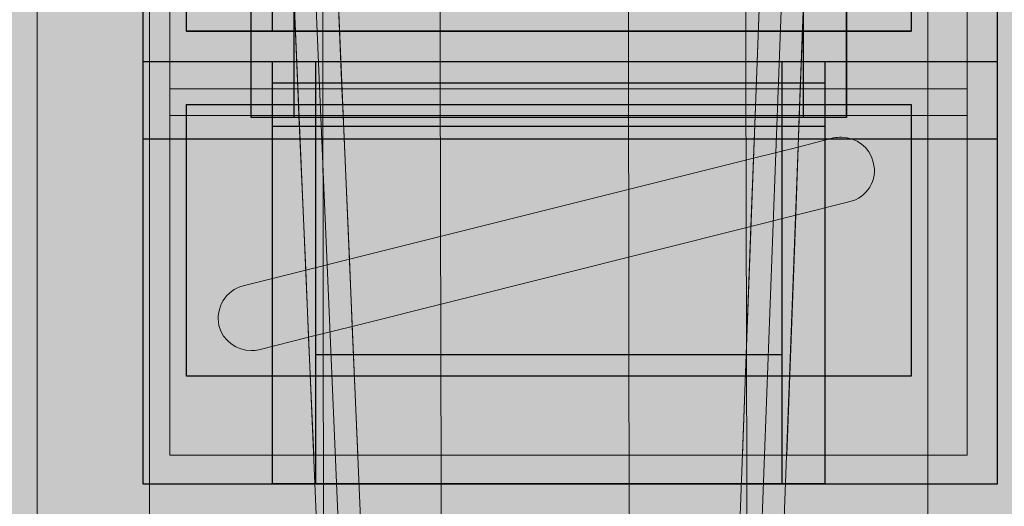
# Model space of a CAD drawing. Units: inches. Extents: x 59 to 292, y 8 to 200.
# Drawn here: x 91 to 95, y 106 to 107 of the extents above; entities that cross this region are included whole.
import ezdxf

# ---------------------------------------------------------------- set-up
doc = ezdxf.new("R2010")
doc.units = ezdxf.units.IN
doc.header["$MEASUREMENT"] = 0
doc.layers.add('Layer 1', color=7, linetype='Continuous')
picture_1 = doc.add_image_def('image90.jpg', size_in_pixel=(5, 2))
picture_2 = doc.add_image_def('image91.jpg', size_in_pixel=(3, 2))
picture_3 = doc.add_image_def('image92.jpg', size_in_pixel=(4, 2))
picture_4 = doc.add_image_def('image96.jpg', size_in_pixel=(4, 2))
picture_5 = doc.add_image_def('image98.jpg', size_in_pixel=(3, 2))
picture_6 = doc.add_image_def('image100.jpg', size_in_pixel=(5, 3))
picture_7 = doc.add_image_def('image101.jpg', size_in_pixel=(3, 3))
picture_8 = doc.add_image_def('image102.jpg', size_in_pixel=(3, 3))
picture_9 = doc.add_image_def('image103.jpg', size_in_pixel=(5, 1))
picture_10 = doc.add_image_def('image104.jpg', size_in_pixel=(3, 1))
picture_11 = doc.add_image_def('image105.jpg', size_in_pixel=(3, 1))
picture_12 = doc.add_image_def('image106.jpg', size_in_pixel=(4, 2))
picture_13 = doc.add_image_def('image107.jpg', size_in_pixel=(3, 2))
picture_14 = doc.add_image_def('image108.jpg', size_in_pixel=(3, 2))

# ---------------------------------------------------------------- blocks, each defined once
blk = doc.blocks.new('block 194')
at = {"layer": 'Layer 1', "lineweight": 0}
blk.add_lwpolyline([(91.379, 107.0258), (94.7286, 107.0258), (94.7286, 108.5146), (91.379, 108.5146), (91.379, 107.0258)], dxfattribs=at)
at = {"layer": 'Layer 1'}
image = blk.add_image(picture_1, insert=(91.379, 107.0259), size_in_units=(3.3494, 1.4887), dxfattribs=at)
blk = doc.blocks.new('block 193')
at = {"layer": 'Layer 1', "lineweight": 0}
blk.add_lwpolyline([(93.999, 108.3492), (93.9979, 108.3399), (94.0372, 108.3492), (93.999, 108.3492)], dxfattribs=at)
for points, knots in [([(91.4834, 108.3492), (91.4834, 108.3492), (91.4834, 107.2232), (91.4834, 107.2232), (91.4834, 107.2232), (91.4834, 107.1183), (91.4834, 107.1183), (91.4834, 107.1183), (91.4834, 107.2232), (91.4834, 107.2232), (91.4834, 107.2232), (91.9857, 107.2232), (91.9857, 107.2232), (91.9857, 107.2232), (91.9712, 107.5653), (91.9712, 107.5653), (91.9712, 107.5653), (91.8317, 107.5311), (91.8317, 107.5311), (91.8224, 107.528), (91.812, 107.527), (91.8027, 107.527), (91.7459, 107.527), (91.6911, 107.5663), (91.6756, 107.6262), (91.6611, 107.6965), (91.7025, 107.7632), (91.7707, 107.7823), (91.7707, 107.7823), (91.9598, 107.8288), (91.9598, 107.8288), (91.9598, 107.8288), (91.9371, 108.3492), (91.9371, 108.3492), (91.9371, 108.3492), (91.4834, 108.3492), (91.4834, 108.3492)], [0, 0, 0, 0, 1, 1, 1, 2, 2, 2, 3, 3, 3, 4, 4, 4, 5, 5, 5, 6, 6, 6, 7, 7, 7, 8, 8, 8, 9, 9, 9, 10, 10, 10, 11, 11, 11, 12, 12, 12, 12]), ([(94.1819, 108.3492), (94.2119, 108.3321), (94.2346, 108.3027), (94.2419, 108.267), (94.2615, 108.2009), (94.2181, 108.127), (94.1468, 108.111), (94.1468, 108.111), (93.9886, 108.0712), (93.9886, 108.0712), (93.9886, 108.0712), (93.9556, 107.2232), (93.9556, 107.2232), (93.9556, 107.2232), (94.6108, 107.2232), (94.6108, 107.2232), (94.6108, 107.2232), (94.6108, 108.3492), (94.6108, 108.3492), (94.6108, 108.3492), (94.1819, 108.3492), (94.1819, 108.3492)], [0, 0, 0, 0, 1, 1, 1, 2, 2, 2, 3, 3, 3, 4, 4, 4, 5, 5, 5, 6, 6, 6, 7, 7, 7, 7])]:
    blk.add_open_spline(points, degree=3, knots=knots, dxfattribs=at)
at = {"layer": 'Layer 1'}
blk.add_blockref('block 194', (0, 0), dxfattribs=at)
blk = doc.blocks.new('block 196')
at = {"layer": 'Layer 1', "lineweight": 0}
blk.add_lwpolyline([(91.9712, 107.1105), (93.968, 107.1105), (93.968, 108.5146), (91.9712, 108.5146), (91.9712, 107.1105)], dxfattribs=at)
at = {"layer": 'Layer 1'}
image = blk.add_image(picture_2, insert=(91.9712, 107.1105), size_in_units=(1.9961, 1.4041), dxfattribs=at)
blk = doc.blocks.new('block 195')
at = {"layer": 'Layer 1', "lineweight": 0}
for points in [[(92.1107, 108.3492), (92.1314, 107.8722), (93.8233, 108.2965), (93.8253, 108.3492), (92.1107, 108.3492)], [(92.1417, 107.6097), (92.1583, 107.2232), (93.783, 107.2232), (93.8129, 108.0278), (92.1417, 107.6097)]]:
    blk.add_lwpolyline(points, dxfattribs=at)
at = {"layer": 'Layer 1'}
blk.add_blockref('block 196', (0, 0), dxfattribs=at)
blk = doc.blocks.new('block 198')
at = {"layer": 'Layer 1', "lineweight": 0}
blk.add_lwpolyline([(91.8027, 107.1105), (94.1364, 107.1105), (94.1364, 108.5146), (91.8027, 108.5146), (91.8027, 107.1105)], dxfattribs=at)
at = {"layer": 'Layer 1'}
image = blk.add_image(picture_3, insert=(91.8027, 107.1105), size_in_units=(2.3345, 1.4041), dxfattribs=at)
blk = doc.blocks.new('block 197')
at = {"layer": 'Layer 1', "lineweight": 0}
for points in [[(91.9371, 108.3492), (91.9598, 107.8288), (92.1314, 107.8722), (92.1107, 108.3492), (91.9371, 108.3492)], [(93.8253, 108.3492), (93.8233, 108.2965), (93.9979, 108.3399), (93.999, 108.3492), (93.8253, 108.3492)], [(93.8129, 108.0278), (93.783, 107.2232), (93.9556, 107.2232), (93.9886, 108.0712), (93.8129, 108.0278)], [(91.9712, 107.5653), (91.9857, 107.2232), (92.1583, 107.2232), (92.1417, 107.6097), (91.9712, 107.5653)]]:
    blk.add_lwpolyline(points, dxfattribs=at)
at = {"layer": 'Layer 1'}
blk.add_blockref('block 198', (0, 0), dxfattribs=at)
blk = doc.blocks.new('block 206')
at = {"layer": 'Layer 1', "lineweight": 0}
blk.add_lwpolyline([(91.5485, 107.4485), (94.3907, 107.4485), (94.3907, 108.5146), (91.5485, 108.5146), (91.5485, 107.4485)], dxfattribs=at)
at = {"layer": 'Layer 1'}
image = blk.add_image(picture_4, insert=(91.5485, 107.4488), size_in_units=(2.8419, 1.0657), dxfattribs=at)
blk = doc.blocks.new('block 205')
at = {"layer": 'Layer 1', "lineweight": 0}
for points in [[(94.0372, 108.3492), (94.0372, 108.3492), (93.9979, 108.3399), (93.9979, 108.3399), (93.9979, 108.3399), (93.9886, 108.0712), (93.9886, 108.0712), (93.9886, 108.0712), (94.1468, 108.111), (94.1468, 108.111), (94.2181, 108.127), (94.2615, 108.2009), (94.2419, 108.267), (94.2346, 108.3027), (94.2119, 108.3321), (94.1819, 108.3492), (94.1819, 108.3492), (94.0372, 108.3492), (94.0372, 108.3492)], [(91.7707, 107.7823), (91.7025, 107.7632), (91.6611, 107.6965), (91.6756, 107.6262), (91.6911, 107.5663), (91.7459, 107.527), (91.8027, 107.527), (91.812, 107.527), (91.8224, 107.528), (91.8317, 107.5311), (91.8317, 107.5311), (91.9712, 107.5653), (91.9712, 107.5653), (91.9712, 107.5653), (91.9598, 107.8288), (91.9598, 107.8288), (91.9598, 107.8288), (91.7707, 107.7823), (91.7707, 107.7823)]]:
    blk.add_open_spline(points, degree=3, knots=[0, 0, 0, 0, 1, 1, 1, 2, 2, 2, 3, 3, 3, 4, 4, 4, 5, 5, 5, 6, 6, 6, 6], dxfattribs=at)
at = {"layer": 'Layer 1'}
blk.add_blockref('block 206', (0, 0), dxfattribs=at)
blk = doc.blocks.new('block 210')
at = {"layer": 'Layer 1', "lineweight": 0}
blk.add_lwpolyline([(91.8864, 107.4485), (94.1364, 107.4485), (94.1364, 108.4298), (91.8864, 108.4298), (91.8864, 107.4485)], dxfattribs=at)
at = {"layer": 'Layer 1'}
image = blk.add_image(picture_5, insert=(91.8864, 107.4486), size_in_units=(2.2499, 0.9812), dxfattribs=at)
blk = doc.blocks.new('block 209')
at = {"layer": 'Layer 1', "lineweight": 0}
for points in [[(93.8233, 108.2965), (93.8129, 108.0278), (93.9886, 108.0712), (93.9979, 108.3399), (93.8233, 108.2965)], [(91.9598, 107.8288), (91.9712, 107.5653), (92.1417, 107.6097), (92.1314, 107.8722), (91.9598, 107.8288)]]:
    blk.add_lwpolyline(points, dxfattribs=at)
at = {"layer": 'Layer 1'}
blk.add_blockref('block 210', (0, 0), dxfattribs=at)
blk = doc.blocks.new('block 214')
at = {"layer": 'Layer 1', "lineweight": 0}
blk.add_lwpolyline([(91.379, 105.6723), (94.7286, 105.6723), (94.7286, 107.3301), (91.379, 107.3301), (91.379, 105.6723)], dxfattribs=at)
at = {"layer": 'Layer 1'}
image = blk.add_image(picture_6, insert=(91.379, 105.6723), size_in_units=(3.3494, 1.6578), dxfattribs=at)
blk = doc.blocks.new('block 213')
at = {"layer": 'Layer 1', "lineweight": 0}
for points, knots in [([(94.6108, 107.1183), (94.6108, 107.1183), (93.9514, 107.1183), (93.9514, 107.1183), (93.9514, 107.1183), (93.9473, 106.9947), (93.9473, 106.9947), (93.9473, 106.9947), (94.0868, 107.0304), (94.0868, 107.0304), (94.0972, 107.032), (94.1065, 107.033), (94.1178, 107.033), (94.1757, 107.033), (94.2284, 106.9947), (94.2419, 106.9353), (94.2615, 106.8656), (94.2181, 106.7948), (94.1468, 106.7798), (94.1468, 106.7798), (93.938, 106.7271), (93.938, 106.7271), (93.938, 106.7271), (93.9029, 105.786), (93.9029, 105.786), (93.9029, 105.786), (94.6108, 105.786), (94.6108, 105.786), (94.6108, 105.786), (94.6108, 107.1183), (94.6108, 107.1183), (94.6108, 107.1183), (94.6108, 107.2232), (94.6108, 107.2232), (94.6108, 107.2232), (94.6108, 107.1183), (94.6108, 107.1183)], [0, 0, 0, 0, 1, 1, 1, 2, 2, 2, 3, 3, 3, 4, 4, 4, 5, 5, 5, 6, 6, 6, 7, 7, 7, 8, 8, 8, 9, 9, 9, 10, 10, 10, 11, 11, 11, 12, 12, 12, 12]), ([(91.4834, 107.1183), (91.4834, 107.1183), (91.4834, 105.786), (91.4834, 105.786), (91.4834, 105.786), (92.0477, 105.786), (92.0477, 105.786), (92.0477, 105.786), (92.027, 106.2485), (92.027, 106.2485), (92.027, 106.2485), (91.8317, 106.1989), (91.8317, 106.1989), (91.8224, 106.1969), (91.812, 106.1958), (91.8027, 106.1958), (91.7459, 106.1958), (91.6911, 106.2336), (91.6756, 106.294), (91.6611, 106.3638), (91.7025, 106.4335), (91.7707, 106.4496), (91.7707, 106.4496), (92.0167, 106.5111), (92.0167, 106.5111), (92.0167, 106.5111), (91.9888, 107.1183), (91.9888, 107.1183), (91.9888, 107.1183), (91.4834, 107.1183), (91.4834, 107.1183)], [0, 0, 0, 0, 1, 1, 1, 2, 2, 2, 3, 3, 3, 4, 4, 4, 5, 5, 5, 6, 6, 6, 7, 7, 7, 8, 8, 8, 9, 9, 9, 10, 10, 10, 10])]:
    blk.add_open_spline(points, degree=3, knots=knots, dxfattribs=at)
at = {"layer": 'Layer 1'}
blk.add_blockref('block 214', (0, 0), dxfattribs=at)
blk = doc.blocks.new('block 216')
at = {"layer": 'Layer 1', "lineweight": 0}
blk.add_lwpolyline([(92.0559, 105.6723), (93.8832, 105.6723), (93.8832, 107.2459), (92.0559, 107.2459), (92.0559, 105.6723)], dxfattribs=at)
at = {"layer": 'Layer 1'}
image = blk.add_image(picture_7, insert=(92.0559, 105.6727), size_in_units=(1.827, 1.5732), dxfattribs=at)
blk = doc.blocks.new('block 215')
at = {"layer": 'Layer 1', "lineweight": 0}
for points in [[(92.1624, 107.1183), (92.1882, 106.5545), (93.7726, 106.9513), (93.7788, 107.1183), (92.1624, 107.1183)], [(92.1986, 106.2909), (92.2203, 105.786), (93.7292, 105.786), (93.7623, 106.6826), (92.1986, 106.2909)]]:
    blk.add_lwpolyline(points, dxfattribs=at)
at = {"layer": 'Layer 1'}
blk.add_blockref('block 216', (0, 0), dxfattribs=at)
blk = doc.blocks.new('block 218')
at = {"layer": 'Layer 1', "lineweight": 0}
blk.add_lwpolyline([(91.8864, 105.6723), (94.0527, 105.6723), (94.0527, 107.2459), (91.8864, 107.2459), (91.8864, 105.6723)], dxfattribs=at)
at = {"layer": 'Layer 1'}
image = blk.add_image(picture_8, insert=(91.8864, 105.6727), size_in_units=(2.1653, 1.5732), dxfattribs=at)
blk = doc.blocks.new('block 217')
at = {"layer": 'Layer 1', "lineweight": 0}
for points in [[(91.9888, 107.1183), (92.0167, 106.5111), (92.1882, 106.5545), (92.1624, 107.1183), (91.9888, 107.1183)], [(93.7788, 107.1183), (93.7726, 106.9513), (93.9473, 106.9947), (93.9514, 107.1183), (93.7788, 107.1183)], [(93.7623, 106.6826), (93.7292, 105.786), (93.9029, 105.786), (93.938, 106.7271), (93.7623, 106.6826)], [(92.027, 106.2485), (92.0477, 105.786), (92.2203, 105.786), (92.1986, 106.2909), (92.027, 106.2485)]]:
    blk.add_lwpolyline(points, dxfattribs=at)
at = {"layer": 'Layer 1'}
blk.add_blockref('block 218', (0, 0), dxfattribs=at)
blk = doc.blocks.new('block 220')
at = {"layer": 'Layer 1', "lineweight": 0}
blk.add_lwpolyline([(91.379, 107.0258), (94.7286, 107.0258), (94.7286, 107.3301), (91.379, 107.3301), (91.379, 107.0258)], dxfattribs=at)
at = {"layer": 'Layer 1'}
image = blk.add_image(picture_9, insert=(91.379, 107.0256), size_in_units=(3.3494, 0.3045), dxfattribs=at)
blk = doc.blocks.new('block 219')
at = {"layer": 'Layer 1', "lineweight": 0}
for points in [[(91.4834, 107.2232), (91.4834, 107.1183), (91.9888, 107.1183), (91.9857, 107.2232), (91.4834, 107.2232)], [(93.9556, 107.2232), (93.9514, 107.1183), (94.6108, 107.1183), (94.6108, 107.2232), (93.9556, 107.2232)]]:
    blk.add_lwpolyline(points, dxfattribs=at)
at = {"layer": 'Layer 1'}
blk.add_blockref('block 220', (0, 0), dxfattribs=at)
blk = doc.blocks.new('block 222')
at = {"layer": 'Layer 1', "lineweight": 0}
blk.add_lwpolyline([(92.0559, 107.0258), (93.8832, 107.0258), (93.8832, 107.3301), (92.0559, 107.3301), (92.0559, 107.0258)], dxfattribs=at)
at = {"layer": 'Layer 1'}
image = blk.add_image(picture_10, insert=(92.0559, 107.0256), size_in_units=(1.827, 0.3045), dxfattribs=at)
blk = doc.blocks.new('block 221')
at = {"layer": 'Layer 1', "lineweight": 0}
blk.add_lwpolyline([(92.1583, 107.2232), (92.1624, 107.1183), (93.7788, 107.1183), (93.783, 107.2232), (92.1583, 107.2232)], dxfattribs=at)
at = {"layer": 'Layer 1'}
blk.add_blockref('block 222', (0, 0), dxfattribs=at)
blk = doc.blocks.new('block 224')
at = {"layer": 'Layer 1', "lineweight": 0}
blk.add_lwpolyline([(91.8864, 107.0258), (94.0527, 107.0258), (94.0527, 107.3301), (91.8864, 107.3301), (91.8864, 107.0258)], dxfattribs=at)
at = {"layer": 'Layer 1'}
image = blk.add_image(picture_11, insert=(91.8864, 107.0256), size_in_units=(2.1653, 0.3045), dxfattribs=at)
blk = doc.blocks.new('block 223')
at = {"layer": 'Layer 1', "lineweight": 0}
for points in [[(91.9857, 107.2232), (91.9888, 107.1183), (92.1624, 107.1183), (92.1583, 107.2232), (91.9857, 107.2232)], [(93.783, 107.2232), (93.7788, 107.1183), (93.9514, 107.1183), (93.9556, 107.2232), (93.783, 107.2232)]]:
    blk.add_lwpolyline(points, dxfattribs=at)
at = {"layer": 'Layer 1'}
blk.add_blockref('block 224', (0, 0), dxfattribs=at)
blk = doc.blocks.new('block 226')
at = {"layer": 'Layer 1', "lineweight": 0}
blk.add_lwpolyline([(91.5485, 106.0956), (94.3907, 106.0956), (94.3907, 107.1611), (91.5485, 107.1611), (91.5485, 106.0956)], dxfattribs=at)
at = {"layer": 'Layer 1'}
image = blk.add_image(picture_12, insert=(91.5485, 106.0954), size_in_units=(2.8419, 1.0657), dxfattribs=at)
blk = doc.blocks.new('block 225')
at = {"layer": 'Layer 1', "lineweight": 0}
for points in [[(94.0868, 107.0304), (94.0868, 107.0304), (93.9473, 106.9947), (93.9473, 106.9947), (93.9473, 106.9947), (93.938, 106.7271), (93.938, 106.7271), (93.938, 106.7271), (94.1468, 106.7798), (94.1468, 106.7798), (94.2181, 106.7948), (94.2615, 106.8656), (94.2419, 106.9353), (94.2284, 106.9947), (94.1757, 107.033), (94.1178, 107.033), (94.1065, 107.033), (94.0972, 107.032), (94.0868, 107.0304)], [(91.7707, 106.4496), (91.7025, 106.4335), (91.6611, 106.3638), (91.6756, 106.294), (91.6911, 106.2336), (91.7459, 106.1958), (91.8027, 106.1958), (91.812, 106.1958), (91.8224, 106.1969), (91.8317, 106.1989), (91.8317, 106.1989), (92.027, 106.2485), (92.027, 106.2485), (92.027, 106.2485), (92.0167, 106.5111), (92.0167, 106.5111), (92.0167, 106.5111), (91.7707, 106.4496), (91.7707, 106.4496)]]:
    blk.add_open_spline(points, degree=3, knots=[0, 0, 0, 0, 1, 1, 1, 2, 2, 2, 3, 3, 3, 4, 4, 4, 5, 5, 5, 6, 6, 6, 6], dxfattribs=at)
at = {"layer": 'Layer 1'}
blk.add_blockref('block 226', (0, 0), dxfattribs=at)
blk = doc.blocks.new('block 228')
at = {"layer": 'Layer 1', "lineweight": 0}
blk.add_lwpolyline([(92.0559, 106.1798), (93.8832, 106.1798), (93.8832, 107.0764), (92.0559, 107.0764), (92.0559, 106.1798)], dxfattribs=at)
at = {"layer": 'Layer 1'}
image = blk.add_image(picture_13, insert=(92.0559, 106.1798), size_in_units=(1.827, 0.8966), dxfattribs=at)
blk = doc.blocks.new('block 227')
at = {"layer": 'Layer 1', "lineweight": 0}
blk.add_lwpolyline([(92.1882, 106.5545), (92.1986, 106.2909), (93.7623, 106.6826), (93.7726, 106.9513), (92.1882, 106.5545)], dxfattribs=at)
at = {"layer": 'Layer 1'}
blk.add_blockref('block 228', (0, 0), dxfattribs=at)
blk = doc.blocks.new('block 230')
at = {"layer": 'Layer 1', "lineweight": 0}
blk.add_lwpolyline([(91.8864, 106.0956), (94.0527, 106.0956), (94.0527, 107.0764), (91.8864, 107.0764), (91.8864, 106.0956)], dxfattribs=at)
at = {"layer": 'Layer 1'}
image = blk.add_image(picture_14, insert=(91.8864, 106.0952), size_in_units=(2.1653, 0.9812), dxfattribs=at)
blk = doc.blocks.new('block 229')
at = {"layer": 'Layer 1', "lineweight": 0}
for points in [[(93.7726, 106.9513), (93.7623, 106.6826), (93.938, 106.7271), (93.9473, 106.9947), (93.7726, 106.9513)], [(92.0167, 106.5111), (92.027, 106.2485), (92.1986, 106.2909), (92.1882, 106.5545), (92.0167, 106.5111)]]:
    blk.add_lwpolyline(points, dxfattribs=at)
at = {"layer": 'Layer 1'}
blk.add_blockref('block 230', (0, 0), dxfattribs=at)

msp = doc.modelspace()

# ---------------------------------------------------------------- hatches: boundary and pattern name
at = {"layer": 'Layer 1'}
h = msp.add_hatch(color=7, dxfattribs=at)
h.dxf.hatch_style = 2
edge = h.paths.add_edge_path()
edge.add_spline(control_points=[(92.9582, 104.7019), (92.9582, 104.7019), (93.0151, 104.7654), (93.0151, 104.7654), (93.0151, 104.7654), (92.2347, 105.4439), (92.2347, 105.4439), (92.2347, 105.4439), (91.594, 120.4182), (91.594, 120.4182), (91.594, 120.4182), (91.565, 120.4751), (91.565, 120.4751), (91.565, 120.4751), (91.3965, 120.6404), (91.3965, 120.6404), (91.3965, 120.6404), (91.4038, 126.5744), (91.4038, 126.5744), (91.4038, 126.5744), (91.3841, 126.6251), (91.3841, 126.6251), (91.3841, 126.6251), (89.7863, 128.6327), (89.7863, 128.6327), (89.7863, 128.6327), (92.3619, 128.6327), (92.3619, 128.6327), (92.3619, 128.6327), (92.3619, 127.872), (92.3619, 127.872), (92.3619, 127.872), (92.3877, 127.8116), (92.3877, 127.8116), (92.3877, 127.8116), (92.4466, 127.7863), (92.4466, 127.7863), (92.4466, 127.7863), (93.5473, 127.7863), (93.5473, 127.7863), (93.5473, 127.7863), (93.6083, 127.8116), (93.6083, 127.8116), (93.6083, 127.8116), (93.6331, 127.872), (93.6331, 127.872), (93.6331, 127.872), (93.6331, 128.6327), (93.6331, 128.6327), (93.6331, 128.6327), (96.1653, 128.6327), (96.1653, 128.6327), (96.1653, 128.6327), (94.5716, 126.6251), (94.5716, 126.6251), (94.5716, 126.6251), (94.5529, 126.5744), (94.5529, 126.5744), (94.5529, 126.5744), (94.556, 121.1856), (94.556, 121.1856), (94.556, 121.1856), (94.3442, 121.0657), (94.3442, 121.0657), (94.3442, 121.0657), (94.2997, 120.996), (94.2997, 120.996), (94.2997, 120.996), (93.7158, 105.4439), (93.7158, 105.4439), (93.7158, 105.4439), (92.9045, 104.7654), (92.9045, 104.7654), (92.9045, 104.7654), (92.9582, 104.7019), (92.9582, 104.7019), (92.9582, 104.7019), (93.0151, 104.7654), (93.0151, 104.7654), (93.0151, 104.7654), (92.9582, 104.7019), (92.9582, 104.7019), (92.9582, 104.7019), (93.0151, 104.6352), (93.0151, 104.6352), (93.0151, 104.6352), (93.8553, 105.3359), (93.8553, 105.3359), (93.8553, 105.3359), (93.8874, 105.3995), (93.8874, 105.3995), (93.8874, 105.3995), (94.4713, 120.9386), (94.4713, 120.9386), (94.4713, 120.9386), (94.6832, 121.0595), (94.6832, 121.0595), (94.6832, 121.0595), (94.7276, 121.1345), (94.7276, 121.1345), (94.7276, 121.1345), (94.7245, 126.5429), (94.7245, 126.5429), (94.7245, 126.5429), (96.4123, 128.6648), (96.4123, 128.6648), (96.4123, 128.6648), (96.4216, 128.7567), (96.4216, 128.7567), (96.4092, 128.7852), (96.3771, 128.8043), (96.3461, 128.8043), (96.3461, 128.8043), (93.5473, 128.8043), (93.5473, 128.8043), (93.5473, 128.8043), (93.4874, 128.779), (93.4874, 128.779), (93.4874, 128.779), (93.4626, 128.7185), (93.4626, 128.7185), (93.4626, 128.7185), (93.4626, 127.9578), (93.4626, 127.9578), (93.4626, 127.9578), (92.5324, 127.9578), (92.5324, 127.9578), (92.5324, 127.9578), (92.5324, 128.7185), (92.5324, 128.7185), (92.5324, 128.7185), (92.5076, 128.779), (92.5076, 128.779), (92.5076, 128.779), (92.4466, 128.8043), (92.4466, 128.8043), (92.4466, 128.8043), (89.6085, 128.8043), (89.6085, 128.8043), (89.5734, 128.8043), (89.5445, 128.7852), (89.529, 128.7567), (89.529, 128.7567), (89.5383, 128.6648), (89.5383, 128.6648), (89.5383, 128.6648), (91.2333, 126.5429), (91.2333, 126.5429), (91.2333, 126.5429), (91.227, 120.6053), (91.227, 120.6053), (91.227, 120.6053), (91.2519, 120.5453), (91.2519, 120.5453), (91.2519, 120.5453), (91.4224, 120.3769), (91.4224, 120.3769), (91.4224, 120.3769), (92.0642, 105.3995), (92.0642, 105.3995), (92.0642, 105.3995), (92.0952, 105.339), (92.0952, 105.339), (92.0952, 105.339), (92.9045, 104.6352), (92.9045, 104.6352), (92.9355, 104.6068), (92.9799, 104.6068), (93.0151, 104.6352), (93.0151, 104.6352), (92.9582, 104.7019), (92.9582, 104.7019)], knot_values=[0, 0, 0, 0, 0.352778, 0.352778, 0.352778, 0.705556, 0.705556, 0.705556, 1.058334, 1.058334, 1.058334, 1.411112, 1.411112, 1.411112, 1.76389, 1.76389, 1.76389, 2.116668, 2.116668, 2.116668, 2.469446, 2.469446, 2.469446, 2.822224, 2.822224, 2.822224, 3.175002, 3.175002, 3.175002, 3.52778, 3.52778, 3.52778, 3.880558, 3.880558, 3.880558, 4.233336, 4.233336, 4.233336, 4.586114, 4.586114, 4.586114, 4.938892, 4.938892, 4.938892, 5.29167, 5.29167, 5.29167, 5.644448, 5.644448, 5.644448, 5.997226, 5.997226, 5.997226, 6.350004, 6.350004, 6.350004, 6.702782, 6.702782, 6.702782, 7.05556, 7.05556, 7.05556, 7.408338, 7.408338, 7.408338, 7.761116, 7.761116, 7.761116, 8.113894, 8.113894, 8.113894, 8.466672, 8.466672, 8.466672, 8.81945, 8.81945, 8.81945, 9.172228, 9.172228, 9.172228, 9.525006, 9.525006, 9.525006, 9.877784, 9.877784, 9.877784, 10.230562, 10.230562, 10.230562, 10.58334, 10.58334, 10.58334, 10.936118, 10.936118, 10.936118, 11.288896, 11.288896, 11.288896, 11.641674, 11.641674, 11.641674, 11.994452, 11.994452, 11.994452, 12.34723, 12.34723, 12.34723, 12.700008, 12.700008, 12.700008, 13.052786, 13.052786, 13.052786, 13.405564, 13.405564, 13.405564, 13.758342, 13.758342, 13.758342, 14.11112, 14.11112, 14.11112, 14.463898, 14.463898, 14.463898, 14.816676, 14.816676, 14.816676, 15.169454, 15.169454, 15.169454, 15.522232, 15.522232, 15.522232, 15.87501, 15.87501, 15.87501, 16.227788, 16.227788, 16.227788, 16.580566, 16.580566, 16.580566, 16.933344, 16.933344, 16.933344, 17.286123, 17.286123, 17.286123, 17.638901, 17.638901, 17.638901, 17.991679, 17.991679, 17.991679, 18.344457, 18.344457, 18.344457, 18.697235, 18.697235, 18.697235, 19.050013, 19.050013, 19.050013, 19.402791, 19.402791, 19.402791, 19.755569, 19.755569, 19.755569, 20.108347, 20.108347, 20.108347, 20.108347], degree=3, periodic=0)
edge.add_line((92.9582, 104.7019), (92.9582, 104.7019))
h = msp.add_hatch(color=7, dxfattribs=at)
h.dxf.hatch_style = 2
h.paths.add_polyline_path([(90.672, 126.516), (95.3663, 126.516), (95.3663, 104.1346), (94.1933, 102.4813), (93.6352, 103.1045), (93.0192, 102.4617), (92.396, 103.1252), (91.8451, 102.4813), (90.672, 104.1346)])

# ---------------------------------------------------------------- linework, layer by layer
at = {"layer": 'Layer 1', "lineweight": 0}
for points in [[(92.9582, 104.7019), (92.149, 105.4026), (91.5051, 120.4151), (91.3118, 120.6053), (91.319, 126.5744), (89.6085, 128.7185), (92.4466, 128.7185), (92.4466, 127.872), (93.5473, 127.872), (93.5473, 128.7185), (96.3461, 128.7185), (94.6387, 126.5744), (94.6418, 121.1345), (94.3855, 120.9929), (93.8016, 105.4026), (92.9582, 104.7019)], [(90.9625, 125.9419), (90.9625, 104.4419), (91.4027, 104.0006), (91.4027, 125.9419), (90.9625, 125.9419)], [(92.4993, 125.9419), (92.552, 103.4735), (92.089, 103.4725), (92.059, 125.9419), (92.4993, 125.9419)], [(93.6982, 125.9419), (93.7509, 103.4735), (93.2869, 103.4725), (93.2579, 125.9419), (93.6982, 125.9419)], [(94.8971, 125.9419), (94.8971, 104.4419), (94.4568, 104.0006), (94.4568, 125.9419), (94.8971, 125.9419)]]:
    msp.add_lwpolyline(points, dxfattribs=at)
at = {"layer": 'Layer 1', "color": 7, "lineweight": 9}
for points in [[(90.9625, 125.9419), (90.9625, 104.4419), (91.4027, 104.0006), (91.4027, 125.9419), (90.9625, 125.9419)], [(92.4993, 125.9419), (92.552, 103.4735), (92.089, 103.4725), (92.059, 125.9419), (92.4993, 125.9419)], [(93.6982, 125.9419), (93.7509, 103.4735), (93.2869, 103.4725), (93.2579, 125.9419), (93.6982, 125.9419)], [(94.8971, 125.9419), (94.8971, 104.4419), (94.4568, 104.0006), (94.4568, 125.9419), (94.8971, 125.9419)]]:
    msp.add_lwpolyline(points, dxfattribs=at)
at = {"layer": 'Layer 1', "lineweight": 0}
msp.add_open_spline([(92.9582, 104.7019), (92.9582, 104.7019), (93.0151, 104.7654), (93.0151, 104.7654), (93.0151, 104.7654), (92.2347, 105.4439), (92.2347, 105.4439), (92.2347, 105.4439), (91.594, 120.4182), (91.594, 120.4182), (91.594, 120.4182), (91.565, 120.4751), (91.565, 120.4751), (91.565, 120.4751), (91.3965, 120.6404), (91.3965, 120.6404), (91.3965, 120.6404), (91.4038, 126.5744), (91.4038, 126.5744), (91.4038, 126.5744), (91.3841, 126.6251), (91.3841, 126.6251), (91.3841, 126.6251), (89.7863, 128.6327), (89.7863, 128.6327), (89.7863, 128.6327), (92.3619, 128.6327), (92.3619, 128.6327), (92.3619, 128.6327), (92.3619, 127.872), (92.3619, 127.872), (92.3619, 127.872), (92.3877, 127.8116), (92.3877, 127.8116), (92.3877, 127.8116), (92.4466, 127.7863), (92.4466, 127.7863), (92.4466, 127.7863), (93.5473, 127.7863), (93.5473, 127.7863), (93.5473, 127.7863), (93.6083, 127.8116), (93.6083, 127.8116), (93.6083, 127.8116), (93.6331, 127.872), (93.6331, 127.872), (93.6331, 127.872), (93.6331, 128.6327), (93.6331, 128.6327), (93.6331, 128.6327), (96.1653, 128.6327), (96.1653, 128.6327), (96.1653, 128.6327), (94.5716, 126.6251), (94.5716, 126.6251), (94.5716, 126.6251), (94.5529, 126.5744), (94.5529, 126.5744), (94.5529, 126.5744), (94.556, 121.1856), (94.556, 121.1856), (94.556, 121.1856), (94.3442, 121.0657), (94.3442, 121.0657), (94.3442, 121.0657), (94.2997, 120.996), (94.2997, 120.996), (94.2997, 120.996), (93.7158, 105.4439), (93.7158, 105.4439), (93.7158, 105.4439), (92.9045, 104.7654), (92.9045, 104.7654), (92.9045, 104.7654), (92.9582, 104.7019), (92.9582, 104.7019), (92.9582, 104.7019), (93.0151, 104.7654), (93.0151, 104.7654), (93.0151, 104.7654), (92.9582, 104.7019), (92.9582, 104.7019), (92.9582, 104.7019), (93.0151, 104.6352), (93.0151, 104.6352), (93.0151, 104.6352), (93.8553, 105.3359), (93.8553, 105.3359), (93.8553, 105.3359), (93.8874, 105.3995), (93.8874, 105.3995), (93.8874, 105.3995), (94.4713, 120.9386), (94.4713, 120.9386), (94.4713, 120.9386), (94.6832, 121.0595), (94.6832, 121.0595), (94.6832, 121.0595), (94.7276, 121.1345), (94.7276, 121.1345), (94.7276, 121.1345), (94.7245, 126.5429), (94.7245, 126.5429), (94.7245, 126.5429), (96.4123, 128.6648), (96.4123, 128.6648), (96.4123, 128.6648), (96.4216, 128.7567), (96.4216, 128.7567), (96.4092, 128.7852), (96.3771, 128.8043), (96.3461, 128.8043), (96.3461, 128.8043), (93.5473, 128.8043), (93.5473, 128.8043), (93.5473, 128.8043), (93.4874, 128.779), (93.4874, 128.779), (93.4874, 128.779), (93.4626, 128.7185), (93.4626, 128.7185), (93.4626, 128.7185), (93.4626, 127.9578), (93.4626, 127.9578), (93.4626, 127.9578), (92.5324, 127.9578), (92.5324, 127.9578), (92.5324, 127.9578), (92.5324, 128.7185), (92.5324, 128.7185), (92.5324, 128.7185), (92.5076, 128.779), (92.5076, 128.779), (92.5076, 128.779), (92.4466, 128.8043), (92.4466, 128.8043), (92.4466, 128.8043), (89.6085, 128.8043), (89.6085, 128.8043), (89.5734, 128.8043), (89.5445, 128.7852), (89.529, 128.7567), (89.529, 128.7567), (89.5383, 128.6648), (89.5383, 128.6648), (89.5383, 128.6648), (91.2333, 126.5429), (91.2333, 126.5429), (91.2333, 126.5429), (91.227, 120.6053), (91.227, 120.6053), (91.227, 120.6053), (91.2519, 120.5453), (91.2519, 120.5453), (91.2519, 120.5453), (91.4224, 120.3769), (91.4224, 120.3769), (91.4224, 120.3769), (92.0642, 105.3995), (92.0642, 105.3995), (92.0642, 105.3995), (92.0952, 105.339), (92.0952, 105.339), (92.0952, 105.339), (92.9045, 104.6352), (92.9045, 104.6352), (92.9355, 104.6068), (92.9799, 104.6068), (93.0151, 104.6352), (93.0151, 104.6352), (92.9582, 104.7019), (92.9582, 104.7019)], degree=3, knots=[0, 0, 0, 0, 1, 1, 1, 2, 2, 2, 3, 3, 3, 4, 4, 4, 5, 5, 5, 6, 6, 6, 7, 7, 7, 8, 8, 8, 9, 9, 9, 10, 10, 10, 11, 11, 11, 12, 12, 12, 13, 13, 13, 14, 14, 14, 15, 15, 15, 16, 16, 16, 17, 17, 17, 18, 18, 18, 19, 19, 19, 20, 20, 20, 21, 21, 21, 22, 22, 22, 23, 23, 23, 24, 24, 24, 25, 25, 25, 26, 26, 26, 27, 27, 27, 28, 28, 28, 29, 29, 29, 30, 30, 30, 31, 31, 31, 32, 32, 32, 33, 33, 33, 34, 34, 34, 35, 35, 35, 36, 36, 36, 37, 37, 37, 38, 38, 38, 39, 39, 39, 40, 40, 40, 41, 41, 41, 42, 42, 42, 43, 43, 43, 44, 44, 44, 45, 45, 45, 46, 46, 46, 47, 47, 47, 48, 48, 48, 49, 49, 49, 50, 50, 50, 51, 51, 51, 52, 52, 52, 53, 53, 53, 54, 54, 54, 55, 55, 55, 56, 56, 56, 57, 57, 57, 57], dxfattribs=at)

# ---------------------------------------------------------------- block references
at = {"layer": 'Layer 1'}
for name in ['block 193', 'block 205', 'block 197', 'block 195', 'block 209', 'block 213', 'block 219', 'block 223', 'block 221', 'block 217', 'block 215', 'block 225', 'block 229', 'block 227']:
    msp.add_blockref(name, (0, 0), dxfattribs=at)

doc.saveas('drawing.dxf')
